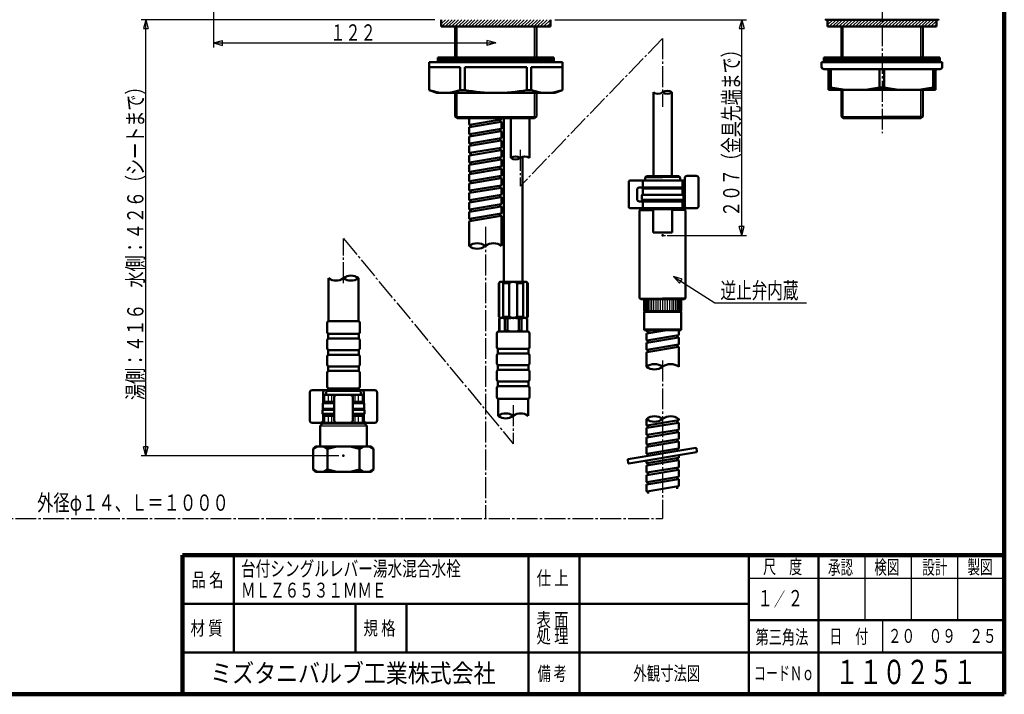
# Model space of a CAD drawing. Extents: x -373 to 395, y -278 to 275.
# Drawn here: x -29 to 395, y -278 to 13 of the extents above; entities that cross this region are included whole.
import ezdxf
from ezdxf.enums import TextEntityAlignment as Align

# ---------------------------------------------------------------- set-up
doc = ezdxf.new("R2010")
doc.units = 0
doc.header["$MEASUREMENT"] = 0
doc.linetypes.add('CENTER', pattern=[12, 9, -1, 1, -1])
doc.linetypes.add('DASHED', pattern=[2, 1.2, -0.8])
for name, color, linetype in [('1', 2, 'CONTINUOUS'), ('2', 3, 'CONTINUOUS'), ('3', 4, 'CONTINUOUS')]:
    doc.layers.add(name, color=color, linetype=linetype)
doc.styles.get("Standard").update_dxf_attribs({"font": 'txt', "bigfont": 'BIGFONT'})
doc.dimstyles.get("Standard").update_dxf_attribs({"dimscale": 2, "dimtxt": 3.5, "dimasz": 2, "dimexe": 2, "dimexo": 1, "dimgap": 0.5, "dimtad": 1, "dimdec": 3, "dimzin": 0, "dimdsep": 46, "dimtxsty": 'STANDARD', "dimcen": 0.09, "dimadec": 0, "dimazin": 0, "dimtfac": 1, "dimtdec": 4, "dimtofl": 0, "dimtmove": 0, "dimatfit": 3, "dimfxl": 1, "dimtolj": 1, "dimtzin": 0, "dimarcsym": 0})
pattern_1 = [(45, (0, 0), (-0.282843, 0.282843), [])]
pattern_2 = [(45, (0, 0), (-0.707107, 0.707107), [])]

# ---------------------------------------------------------------- blocks, each defined once
blk = doc.blocks.new('*D0')
at = {"layer": '3', "lineweight": 25}
for p, q in [((54.307551, 87.670552), (54.307551, 0.762348)), ((54.307551, 2.762348), (58.171254, 3.797624)), ((54.307551, 2.762348), (58.171254, 1.727072)), ((54.307551, 2.762348), (175.898505, 2.762348)), ((58.171254, 1.727072), (58.171254, 3.797624)), ((175.898505, 2.762348), (172.034802, 3.797624)), ((172.034802, 3.797624), (172.034802, 1.727072)), ((175.898505, 2.762348), (172.034802, 1.727072))]:
    blk.add_line(p, q, dxfattribs=at)
blk = doc.blocks.new('*D6')
at = {"layer": '3', "lineweight": 25}
for p, q in [((201.398505, 12.781398), (283.843811, 12.781398)), ((281.843811, 12.781398), (280.808535, 8.917695)), ((281.843811, -80.213578), (281.843811, 12.781398)), ((281.843811, 12.781398), (282.879087, 8.917695)), ((280.808535, 8.917695), (282.879087, 8.917695)), ((281.843811, -80.213578), (280.808535, -76.349875)), ((282.879087, -76.349875), (280.808535, -76.349875)), ((281.843811, -80.213578), (282.879087, -76.349875)), ((249.776259, -80.213578), (283.843811, -80.213578))]:
    blk.add_line(p, q, dxfattribs=at)
blk = doc.blocks.new('*D7')
at = {"layer": '3', "lineweight": 25}
for p, q in [((149.598505, 12.781398), (23.093758, 12.781398)), ((25.093758, 12.781398), (24.058481, 8.917695)), ((25.093758, -175.126515), (25.093758, 12.781398)), ((25.093758, 12.781398), (26.129034, 8.917695)), ((24.058481, 8.917695), (26.129034, 8.917695)), ((25.093758, -175.126515), (24.058481, -171.262812)), ((26.129034, -171.262812), (24.058481, -171.262812)), ((25.093758, -175.126515), (26.129034, -171.262812)), ((108.265361, -175.126515), (23.093758, -175.126515))]:
    blk.add_line(p, q, dxfattribs=at)

msp = doc.modelspace()

# ---------------------------------------------------------------- hatches: boundary and pattern name
at = {"layer": '2', "lineweight": 25}
h = msp.add_hatch(dxfattribs=at)
h.set_pattern_fill('_U', color=256, angle=45, style=0, pattern_type=0)
h.set_pattern_definition(pattern_2)
h.paths.add_polyline_path([(199.398505, 12.781398), (199.398505, 9.781398), (152.398505, 9.781398), (152.398505, 12.781398), (199.448656, 12.781398), (193.648505, 12.781398)])
h = msp.add_hatch(dxfattribs=at)
h.set_pattern_fill('_U', color=256, angle=45, style=0, pattern_type=0)
h.set_pattern_definition(pattern_2)
h.paths.add_polyline_path([(365.822926, 9.78106), (318.822926, 9.78106), (318.822926, 12.78106), (365.822926, 12.78106)])
h = msp.add_hatch(dxfattribs=at)
h.set_pattern_fill('_U', color=256, angle=45, style=0, pattern_type=0)
h.set_pattern_definition(pattern_1)
h.paths.add_polyline_path([(200.898505, -3.518602), (150.898505, -3.518602), (150.898505, -5.018602), (200.898505, -5.018602)])
h = msp.add_hatch(dxfattribs=at)
h.set_pattern_fill('_U', color=256, angle=45, style=0, pattern_type=0)
h.set_pattern_definition(pattern_1)
h.paths.add_polyline_path([(367.270926, -3.51894), (317.270926, -3.51894), (317.270926, -5.01894), (367.270926, -5.01894)])

# ---------------------------------------------------------------- linework, layer by layer
at = {"layer": '1', "lineweight": 100}
for p, q in [((394.982385, -277.971881), (394.982385, 275.028767)), ((40.982385, -217.971881), (394.982385, -217.971881)), ((40.982385, -217.971881), (40.982385, -277.971881)), ((-373.02157, -277.971881), (394.982385, -277.971881))]:
    msp.add_line(p, q, dxfattribs=at)
at = {"layer": '1', "lineweight": 50}
for p, q in [((62.982385, -217.971881), (62.982385, -259.971881)), ((189.982385, -217.971881), (189.982385, -277.971881)), ((211.982385, -217.971881), (211.982385, -277.971881)), ((284.982385, -277.971881), (284.982385, -217.971881)), ((314.982385, -277.971881), (314.982385, -217.971881)), ((40.982385, -238.971881), (284.982385, -238.971881)), ((115.482385, -238.971881), (115.482385, -259.971881)), ((137.482385, -238.971881), (137.482385, -259.971881)), ((284.982385, -245.971881), (394.982385, -245.971881)), ((40.982385, -259.971881), (394.982385, -259.971881))]:
    msp.add_line(p, q, dxfattribs=at)
at = {"layer": '1', "lineweight": 25}
for p, q in [((334.982385, -245.971881), (334.982385, -217.971881)), ((354.982385, -245.971881), (354.982385, -217.971881)), ((374.982385, -245.971881), (374.982385, -217.971881)), ((284.982385, -227.971881), (394.982385, -227.971881)), ((342.482385, -245.971881), (342.482385, -259.971881))]:
    msp.add_line(p, q, dxfattribs=at)
at = {"layer": '2', "linetype": 'CENTER', "lineweight": 25}
for p, q in [((342.322926, 166.396065), (342.322926, -36.168686)), ((247.776259, 4.705917), (186.398505, -58.984388)), ((247.776259, 4.705917), (247.776259, -24.814289)), ((186.398505, -43.299438), (186.398505, -58.984388)), ((171.398505, -76.438927), (171.398505, -202.231171)), ((110.264768, -100.782543), (110.264768, -81.494942)), ((110.264768, -81.494942), (183.398505, -169.953072)), ((247.776259, -134.136551), (247.776259, -202.231171)), ((183.398505, -153.349926), (183.398505, -169.953072)), ((-139.086101, -202.231171), (247.776259, -202.231171))]:
    msp.add_line(p, q, dxfattribs=at)
at = {"layer": '2', "lineweight": 50}
for p, q in [((152.398505, 12.781398), (152.398505, 9.781398)), ((199.398505, 12.781398), (199.398505, 9.781398)), ((317.822926, 12.98106), (318.022926, 12.78106)), ((318.022926, 12.78106), (342.322926, 12.78106)), ((318.822926, 12.78106), (318.822926, 9.78106)), ((318.822926, 12.78106), (365.822926, 12.78106)), ((320.322926, 12.78106), (324.822926, 12.78106)), ((366.622926, 12.78106), (342.322926, 12.78106)), ((364.322926, 12.78106), (359.822926, 12.78106)), ((365.822926, 12.78106), (365.822926, 9.78106)), ((366.822926, 12.98106), (366.622926, 12.78106)), ((152.398505, 9.781398), (199.398505, 9.781398)), ((158.398505, -3.518602), (158.398505, 9.781398)), ((193.398505, -3.518602), (193.398505, 9.781398)), ((365.822926, 9.78106), (318.822926, 9.78106)), ((324.822926, -3.51894), (324.822926, 9.78106)), ((359.822926, -3.51894), (359.822926, 9.78106)), ((150.898505, -5.518602), (150.898505, -3.518602)), ((200.898505, -3.518602), (150.898505, -3.518602)), ((200.898505, -5.518602), (200.898505, -3.518602)), ((317.270926, -3.51894), (317.270926, -5.51894)), ((367.270926, -3.51894), (317.270926, -3.51894)), ((367.270926, -3.51894), (367.270926, -5.51894)), ((204.590176, -5.518602), (147.207136, -5.518602)), ((147.207136, -17.555897), (147.207136, -5.518602)), ((160.607835, -7.725642), (147.207136, -7.725642)), ((149.898505, -5.518602), (201.898505, -5.518602)), ((150.898505, -5.018602), (200.898505, -5.018602)), ((160.607835, -17.555897), (160.607835, -7.725642)), ((162.519187, -17.555897), (162.519187, -7.725642)), ((189.278125, -7.725642), (162.519187, -7.725642)), ((189.278125, -17.555897), (189.278125, -7.725642)), ((191.189478, -17.555897), (191.189478, -7.725642)), ((204.590176, -7.725642), (191.189478, -7.725642)), ((193.398505, -5.518602), (201.898505, -5.518602)), ((204.590176, -17.555897), (204.590176, -5.518602)), ((368.270258, -5.51894), (316.270258, -5.51894)), ((316.270258, -7.51894), (316.270258, -5.51894)), ((317.270926, -5.01894), (367.270926, -5.01894)), ((368.270258, -7.51894), (368.270258, -5.51894)), ((367.270258, -8.51894), (317.270258, -8.51894)), ((319.270258, -17.51894), (319.270258, -9.51894)), ((320.270258, -16.42694), (320.270258, -8.51894)), ((341.270258, -16.42694), (341.270258, -8.51894)), ((343.270258, -16.42694), (343.270258, -8.51894)), ((364.270258, -16.42694), (364.270258, -8.51894)), ((365.270258, -17.51894), (365.270258, -9.51894)), ((320.270258, -16.42694), (319.270258, -16.42694)), ((343.270258, -16.42694), (341.270258, -16.42694)), ((365.270258, -16.42694), (364.270258, -16.42694)), ((150.517696, -18.760842), (147.207136, -17.555897)), ((201.279616, -18.760842), (150.517696, -18.760842)), ((158.398505, -28.924602), (158.398505, -18.760842)), ((162.519187, -17.555897), (160.607835, -17.555897)), ((191.189478, -17.555897), (189.278125, -17.555897)), ((193.398505, -28.924602), (193.398505, -18.760842)), ((201.279616, -18.760842), (204.590176, -17.555897)), ((243.776259, -18.475422), (243.776259, -54.713578)), ((251.776259, -18.450596), (251.776259, -54.713578)), ((365.270258, -17.51894), (319.270258, -17.51894)), ((324.822926, -28.92494), (324.822926, -17.51894)), ((359.822926, -28.92494), (359.822926, -17.51894)), ((158.398505, -28.924602), (159.192505, -29.718602)), ((193.398505, -28.924602), (192.604505, -29.718602)), ((324.822926, -28.92494), (325.616926, -29.71894)), ((359.822926, -28.92494), (359.028926, -29.71894)), ((159.192255, -29.718602), (175.898505, -29.718602)), ((164.398505, -32.353037), (164.398505, -29.718602)), ((164.398505, -36.353037), (164.398505, -33.716884)), ((164.565493, -33.519646), (178.16549, -31.243389)), ((164.631515, -32.494295), (178.231515, -30.218435)), ((165.198505, -33.413318), (165.198505, -32.399413)), ((175.898505, -29.718602), (186.398505, -29.718602)), ((177.598505, -31.338286), (177.598505, -30.324365)), ((178.398505, -30.021178), (178.398505, -29.718602)), ((178.398505, -34.077178), (178.398505, -31.440645)), ((179.398505, -29.718602), (179.398505, -100.218602)), ((182.398505, -29.718602), (182.398505, -46.812881)), ((186.398505, -29.718602), (192.604755, -29.718602)), ((190.398505, -29.718602), (190.398505, -46.759026)), ((325.616676, -29.71894), (342.322926, -29.71894)), ((359.029176, -29.71894), (342.322926, -29.71894)), ((164.398505, -40.409037), (164.398505, -37.772884)), ((178.16549, -35.299389), (164.565493, -37.575646)), ((164.631515, -36.550295), (178.231515, -34.274435)), ((165.198505, -37.469318), (165.198505, -36.455413)), ((177.598505, -35.394286), (177.598505, -34.380365)), ((178.398505, -38.133178), (178.398505, -35.496645)), ((164.398505, -44.465037), (164.398505, -41.828884)), ((178.16549, -39.355389), (164.565493, -41.631646)), ((164.631515, -40.606295), (178.231515, -38.330435)), ((164.631515, -44.662295), (178.231515, -42.386435)), ((165.198505, -41.525318), (165.198505, -40.511413)), ((177.598505, -39.450286), (177.598505, -38.436365)), ((178.398505, -42.189178), (178.398505, -39.552645)), ((164.398505, -48.521037), (164.398505, -45.884884)), ((178.16549, -43.411389), (164.565493, -45.687646)), ((164.631515, -48.718295), (178.231515, -46.442435)), ((165.198505, -45.581318), (165.198505, -44.567413)), ((177.598505, -43.506286), (177.598505, -42.492365)), ((177.598505, -47.562286), (177.598505, -46.548365)), ((178.398505, -46.245178), (178.398505, -43.608645)), ((187.398505, -46.229893), (187.398505, -100.218602)), ((164.398505, -52.577037), (164.398505, -49.940884)), ((178.16549, -47.467389), (164.565493, -49.743646)), ((164.631515, -52.774295), (178.231515, -50.498435)), ((165.198505, -49.637318), (165.198505, -48.623413)), ((177.598505, -51.618286), (177.598505, -50.604365)), ((178.398505, -50.301178), (178.398505, -47.664645)), ((164.398505, -56.633037), (164.398505, -53.996884)), ((178.16549, -51.523389), (164.565493, -53.799646)), ((164.631515, -56.830295), (178.231515, -54.554435)), ((165.198505, -53.693318), (165.198505, -52.679413)), ((177.598505, -55.674286), (177.598505, -54.660365)), ((178.398505, -54.357178), (178.398505, -51.720645)), ((240.776259, -54.713578), (240.276259, -55.213578)), ((254.776259, -54.713578), (240.776259, -54.713578)), ((255.276259, -55.213578), (254.776259, -54.713578)), ((262.277145, -54.513578), (258.277145, -54.513578)), ((164.398505, -60.689037), (164.398505, -58.052884)), ((178.16549, -55.579389), (164.565493, -57.855646)), ((164.631515, -60.886295), (178.231515, -58.610435)), ((165.198505, -57.749318), (165.198505, -56.735413)), ((177.598505, -59.730286), (177.598505, -58.716365)), ((178.398505, -58.413178), (178.398505, -55.776645)), ((233.277145, -68.013578), (233.277145, -57.013578)), ((257.277145, -56.513578), (233.777145, -56.513578)), ((239.276025, -59.513578), (239.276025, -56.513578)), ((240.276259, -56.513578), (240.276259, -55.213578)), ((255.276259, -56.513578), (255.276259, -55.213578)), ((256.276025, -59.513578), (256.276025, -56.513578)), ((257.277145, -67.513578), (257.277145, -55.513578)), ((263.277145, -67.513578), (263.277145, -55.513578)), ((164.398505, -64.745037), (164.398505, -62.108884)), ((178.16549, -59.635389), (164.565493, -61.911646)), ((164.631515, -64.942295), (178.231515, -62.666435)), ((165.198505, -61.805318), (165.198505, -60.791413)), ((177.598505, -63.786286), (177.598505, -62.772365)), ((178.398505, -62.469178), (178.398505, -59.832645)), ((236.777145, -60.513578), (236.777145, -64.513578)), ((257.277145, -59.513578), (237.777145, -59.513578)), ((238.97569, -62.713578), (238.77569, -62.913578)), ((238.77569, -62.913578), (238.77569, -64.713578)), ((247.776259, -62.713578), (238.97569, -62.713578)), ((239.176259, -60.113578), (239.376259, -59.913578)), ((239.176259, -62.513578), (239.176259, -60.113578)), ((239.176259, -62.513578), (239.376259, -62.713578)), ((240.276259, -59.913578), (239.376259, -59.913578)), ((239.376259, -62.713578), (242.776259, -62.713578)), ((247.776259, -59.913578), (239.376727, -59.913578)), ((247.776259, -62.713578), (239.376727, -62.713578)), ((240.276259, -59.913578), (240.276259, -59.513578)), ((247.776259, -59.913578), (256.175792, -59.913578)), ((247.776259, -62.713578), (256.576829, -62.713578)), ((247.776259, -62.713578), (256.175792, -62.713578)), ((255.276259, -59.913578), (255.276259, -59.513578)), ((256.175792, -59.913578), (256.375792, -60.113578)), ((256.375792, -62.513578), (256.175792, -62.713578)), ((256.375792, -62.513578), (256.375792, -60.113578)), ((256.576829, -62.713578), (256.776829, -62.913578)), ((256.776829, -62.913578), (256.776829, -64.713578)), ((164.398505, -68.801037), (164.398505, -66.164884)), ((178.16549, -63.691389), (164.565493, -65.967646)), ((178.16549, -67.747389), (164.565493, -70.023646)), ((164.631515, -68.998295), (178.231515, -66.722435)), ((165.198505, -65.861318), (165.198505, -64.847413)), ((177.598505, -67.842286), (177.598505, -66.828365)), ((178.398505, -66.525178), (178.398505, -63.888645)), ((257.277145, -65.513578), (237.777145, -65.513578)), ((238.77569, -64.713578), (238.97569, -64.913578)), ((247.776259, -64.913578), (238.97569, -64.913578)), ((239.276025, -68.513578), (239.276025, -65.513578)), ((240.27569, -65.513578), (240.27569, -64.913578)), ((247.776259, -64.913578), (256.576829, -64.913578)), ((255.276829, -65.513578), (255.276829, -64.913578)), ((256.276025, -68.513578), (256.276025, -65.513578)), ((256.776829, -64.713578), (256.576829, -64.913578)), ((164.398505, -72.857037), (164.398505, -70.220884)), ((178.16549, -71.803389), (164.565493, -74.079646)), ((164.631515, -73.054295), (178.231515, -70.778435)), ((165.198505, -69.917318), (165.198505, -68.903413)), ((177.598505, -71.898286), (177.598505, -70.884365)), ((178.398505, -70.581178), (178.398505, -67.944645)), ((178.398505, -75.474998), (178.398505, -72.000645)), ((262.277145, -68.513578), (233.777145, -68.513578)), ((238.376259, -68.913578), (237.876259, -69.413578)), ((237.876259, -69.413578), (237.876259, -107.213578)), ((247.776259, -68.913578), (238.376259, -68.913578)), ((240.27569, -68.913578), (240.27569, -68.513578)), ((243.651941, -68.913578), (243.651941, -78.913578)), ((247.776259, -68.913578), (257.176259, -68.913578)), ((251.900578, -68.913578), (251.900578, -78.913578)), ((255.276829, -68.913578), (255.276829, -68.513578)), ((257.176259, -68.913578), (257.676259, -69.413578)), ((257.676259, -69.413578), (257.676259, -107.213578)), ((164.398505, -76.913037), (164.398505, -74.276884)), ((165.198505, -73.973318), (165.198505, -72.959413)), ((178.398505, -84.743309), (178.398505, -75.474998)), ((164.398505, -76.913037), (164.398505, -84.634125)), ((247.776259, -78.913578), (243.651941, -78.913578)), ((247.776259, -78.913578), (251.900578, -78.913578)), ((103.814768, -117.125417), (103.814768, -98.614601)), ((116.714768, -117.125417), (116.714768, -98.614601)), ((177.648505, -100.218602), (177.148505, -100.718602)), ((177.148505, -100.718602), (177.148505, -115.218602)), ((177.148505, -100.718602), (177.327353, -100.718602)), ((177.327353, -100.718602), (177.327353, -115.218602)), ((177.648505, -100.218602), (183.398505, -100.218602)), ((179.077353, -100.718602), (181.648505, -100.718602)), ((179.077353, -100.718602), (179.077353, -115.218602)), ((181.648505, -100.718602), (181.648505, -115.218602)), ((189.148505, -100.218602), (183.398505, -100.218602)), ((185.148505, -100.718602), (185.148505, -115.218602)), ((187.719658, -100.718602), (185.148505, -100.718602)), ((187.719658, -100.718602), (187.719658, -115.218602)), ((189.148505, -100.218602), (189.648505, -100.718602)), ((189.469658, -100.718602), (189.469658, -115.218602)), ((189.648505, -100.718602), (189.469658, -100.718602)), ((189.648505, -100.718602), (189.648505, -115.218602)), ((238.376259, -107.713578), (237.876259, -107.213578)), ((238.376259, -107.713578), (247.776259, -107.713578)), ((239.776259, -112.663818), (239.776259, -107.713578)), ((257.176259, -107.713578), (247.776259, -107.713578)), ((255.776259, -107.713578), (255.776259, -112.663818)), ((257.176259, -107.713578), (257.676259, -107.213578)), ((239.776259, -112.663818), (240.076259, -112.963818)), ((239.776259, -113.163818), (239.976259, -112.963818)), ((239.776259, -120.763818), (239.776259, -113.163818)), ((255.776259, -113.163818), (239.776259, -113.163818)), ((255.576259, -112.963818), (239.976259, -112.963818)), ((255.476259, -112.963818), (247.776259, -112.963818)), ((255.476259, -112.963818), (255.776259, -112.663818)), ((255.776259, -113.163818), (255.576259, -112.963818)), ((255.776259, -120.763818), (255.776259, -113.163818)), ((103.264768, -117.925417), (103.264768, -121.825417)), ((103.664768, -117.125417), (110.264768, -117.125417)), ((116.864768, -117.125417), (110.264768, -117.125417)), ((117.264768, -117.925417), (117.264768, -121.825417)), ((177.648505, -115.718602), (177.148505, -115.218602)), ((177.148505, -115.218602), (177.327353, -115.218602)), ((177.898505, -115.718602), (177.398505, -116.007277)), ((177.398505, -121.329927), (177.398505, -116.007277)), ((177.436408, -116.007277), (177.436408, -121.329927)), ((177.648505, -115.718602), (183.398505, -115.718602)), ((177.648505, -115.718602), (183.898505, -115.718602)), ((177.648505, -115.718602), (183.898505, -115.718602)), ((179.077353, -115.218602), (181.648505, -115.218602)), ((179.834323, -116.007277), (181.000589, -116.007277)), ((179.834323, -116.007277), (179.834323, -121.329927)), ((181.000589, -116.007277), (181.000589, -121.329927)), ((189.148505, -115.718602), (182.898505, -115.718602)), ((189.148505, -115.718602), (183.398505, -115.718602)), ((187.719658, -115.218602), (185.148505, -115.218602)), ((185.796421, -116.007277), (185.796421, -121.329927)), ((186.962687, -116.007277), (185.796421, -116.007277)), ((186.962687, -116.007277), (186.962687, -121.329927)), ((189.148505, -115.718602), (189.648505, -115.218602)), ((189.360603, -116.007277), (189.360603, -121.329927)), ((189.398505, -121.329927), (189.398505, -116.007277)), ((189.648505, -115.218602), (189.469658, -115.218602)), ((103.664768, -122.625417), (110.264768, -122.625417)), ((103.664768, -122.625417), (103.664768, -124.625417)), ((116.864768, -122.625417), (110.264768, -122.625417)), ((116.864768, -122.625417), (116.864768, -124.625417)), ((176.398505, -128.318602), (176.398505, -122.418602)), ((176.798505, -121.618602), (189.998505, -121.618602)), ((177.398505, -121.329927), (177.898505, -121.618602)), ((177.436408, -121.329927), (177.398505, -121.329927)), ((177.898505, -121.618602), (188.898505, -121.618602)), ((179.834323, -121.329927), (181.000589, -121.329927)), ((186.962687, -121.329927), (185.796421, -121.329927)), ((188.898505, -121.618602), (189.398505, -121.329927)), ((189.398505, -121.329927), (189.360603, -121.329927)), ((190.398505, -128.318602), (190.398505, -122.418602)), ((239.776259, -120.763818), (239.976259, -120.963818)), ((255.776259, -120.763818), (239.776259, -120.763818)), ((255.576259, -120.963818), (239.976259, -120.963818)), ((240.776259, -120.963818), (240.776259, -121.196976)), ((240.776259, -125.252976), (240.776259, -122.616823)), ((240.943247, -122.419584), (249.641045, -120.963818)), ((241.009269, -121.394233), (243.581329, -120.963818)), ((241.576259, -122.313256), (241.576259, -121.299351)), ((254.776259, -122.977116), (254.776259, -120.963818)), ((255.576259, -120.963818), (255.776259, -120.763818)), ((103.264768, -125.425417), (103.264768, -128.825417)), ((103.664768, -124.625417), (110.264768, -124.625417)), ((116.864768, -124.625417), (110.264768, -124.625417)), ((117.264768, -125.425417), (117.264768, -128.825417)), ((240.776259, -129.308976), (240.776259, -126.672823)), ((240.943247, -126.475584), (254.54325, -124.199326)), ((241.009269, -125.450233), (254.609269, -123.174374)), ((241.009269, -129.506233), (254.609269, -127.230374)), ((241.576259, -126.369256), (241.576259, -125.355351)), ((253.976259, -124.294225), (253.976259, -123.280303)), ((254.776259, -127.033116), (254.776259, -124.396963)), ((103.664768, -129.625417), (110.264768, -129.625417)), ((103.664768, -129.625417), (103.664768, -131.625417)), ((116.864768, -129.625417), (110.264768, -129.625417)), ((116.864768, -129.625417), (116.864768, -131.625417)), ((176.798505, -129.118602), (183.398505, -129.118602)), ((176.798505, -131.118602), (176.798505, -129.118602)), ((176.798505, -131.118602), (183.398505, -131.118602)), ((189.998505, -129.118602), (183.398505, -129.118602)), ((189.998505, -131.118602), (183.398505, -131.118602)), ((189.998505, -131.118602), (189.998505, -129.118602)), ((240.776259, -130.728823), (240.776259, -132.438293)), ((240.943247, -130.531584), (254.54325, -128.255326)), ((241.576259, -130.425256), (241.576259, -129.411351)), ((253.976259, -128.350225), (253.976259, -127.336303)), ((254.776259, -130.361069), (254.776259, -128.452963)), ((254.776259, -130.549896), (254.776259, -136.84343)), ((103.264768, -132.425417), (103.264768, -135.825417)), ((103.664768, -131.625417), (110.264768, -131.625417)), ((116.864768, -131.625417), (110.264768, -131.625417)), ((117.264768, -132.425417), (117.264768, -135.825417)), ((176.398505, -135.318602), (176.398505, -131.918602)), ((190.398505, -135.318602), (190.398505, -131.918602)), ((240.776259, -132.564194), (240.776259, -136.844528)), ((103.264768, -139.425417), (103.264768, -145.325417)), ((103.664768, -136.625417), (110.264768, -136.625417)), ((103.664768, -136.625417), (103.664768, -138.625417)), ((103.664768, -138.625417), (110.264768, -138.625417)), ((116.864768, -136.625417), (110.264768, -136.625417)), ((116.864768, -138.625417), (110.264768, -138.625417)), ((116.864768, -136.625417), (116.864768, -138.625417)), ((117.264768, -139.425417), (117.264768, -145.325417)), ((176.398505, -142.318602), (176.398505, -138.918602)), ((176.798505, -136.118602), (183.398505, -136.118602)), ((176.798505, -138.118602), (176.798505, -136.118602)), ((176.798505, -138.118602), (183.398505, -138.118602)), ((189.998505, -136.118602), (183.398505, -136.118602)), ((189.998505, -138.118602), (183.398505, -138.118602)), ((189.998505, -138.118602), (189.998505, -136.118602)), ((190.398505, -142.318602), (190.398505, -138.918602)), ((176.798505, -143.118602), (183.398505, -143.118602)), ((176.798505, -145.118602), (176.798505, -143.118602)), ((189.998505, -143.118602), (183.398505, -143.118602)), ((189.998505, -145.118602), (189.998505, -143.118602)), ((95.765361, -147.926515), (95.765361, -159.926515)), ((96.765361, -146.926515), (104.265361, -146.926515)), ((101.465361, -152.426515), (101.465361, -147.926515)), ((102.765361, -147.626515), (103.265361, -147.126515)), ((102.765361, -147.626515), (102.765361, -148.925893)), ((117.264768, -147.127198), (103.264768, -147.127198)), ((103.265361, -147.126515), (117.265361, -147.126515)), ((110.265021, -146.125417), (103.664768, -146.125417)), ((104.014768, -147.125417), (104.014768, -146.125417)), ((110.265021, -146.125417), (116.864768, -146.125417)), ((116.265361, -146.926515), (123.765361, -146.926515)), ((116.514768, -147.125417), (116.514768, -146.125417)), ((117.765361, -147.626515), (117.265361, -147.126515)), ((117.765361, -147.626515), (117.765361, -148.925893)), ((119.065361, -152.426515), (119.065361, -147.926515)), ((124.765361, -147.926515), (124.765361, -159.926515)), ((176.398505, -149.818602), (176.398505, -145.918602)), ((176.798505, -145.118602), (183.398505, -145.118602)), ((189.998505, -145.118602), (183.398505, -145.118602)), ((190.398505, -149.818602), (190.398505, -145.918602)), ((101.565361, -152.326515), (101.365361, -152.526515)), ((101.565361, -152.32715), (101.365361, -152.52715)), ((101.365361, -152.526515), (101.365361, -154.926515)), ((106.265361, -152.526515), (101.365361, -152.526515)), ((101.365361, -152.52715), (101.365361, -154.92715)), ((106.265361, -152.326515), (101.565361, -152.326515)), ((118.565361, -148.926515), (101.965361, -148.926515)), ((101.965361, -148.926515), (101.965361, -151.926515)), ((106.265361, -151.926515), (101.965361, -151.926515)), ((102.765361, -152.32715), (102.765361, -151.925893)), ((102.765361, -152.326515), (102.765361, -151.926515)), ((106.265361, -149.926515), (106.265361, -159.926515)), ((114.265361, -149.926515), (114.265361, -159.926515)), ((118.565361, -151.926515), (114.265361, -151.926515)), ((118.965361, -152.326515), (114.265361, -152.326515)), ((119.165361, -152.526515), (114.265361, -152.526515)), ((117.765361, -152.326515), (117.765361, -151.926515)), ((118.565361, -148.926515), (118.565361, -151.926515)), ((118.965361, -152.326515), (119.165361, -152.526515)), ((119.165361, -152.526515), (119.165361, -154.926515)), ((176.798505, -150.618602), (183.398505, -150.618602)), ((176.948505, -157.966609), (176.948505, -150.618602)), ((189.998505, -150.618602), (183.398505, -150.618602)), ((189.848505, -157.966609), (189.848505, -150.618602)), ((101.465361, -155.126515), (101.265361, -155.326515)), ((101.265361, -155.326515), (101.265361, -157.126515)), ((106.265361, -155.326515), (101.265361, -155.326515)), ((106.265361, -154.926515), (101.365361, -154.926515)), ((101.565361, -155.12715), (101.365361, -154.92715)), ((106.265361, -155.126515), (101.465361, -155.126515)), ((119.165361, -154.926515), (114.265361, -154.926515)), ((119.065361, -155.126515), (114.265361, -155.126515)), ((119.265361, -155.326515), (114.265361, -155.326515)), ((118.965361, -155.126515), (119.165361, -154.926515)), ((119.065361, -155.126515), (119.265361, -155.326515)), ((119.265361, -155.326515), (119.265361, -157.126515)), ((96.765361, -160.926515), (102.765361, -160.926515)), ((101.265361, -157.126515), (101.465361, -157.326515)), ((106.265361, -157.126515), (101.265361, -157.126515)), ((119.265361, -160.926515), (101.265361, -160.926515)), ((101.465361, -159.926515), (101.465361, -157.326515)), ((106.265361, -157.326515), (101.465361, -157.326515)), ((106.265361, -157.926515), (101.965361, -157.926515)), ((101.965361, -157.926515), (101.965361, -160.926515)), ((102.765361, -157.926515), (102.765361, -157.326515)), ((102.765361, -161.326515), (102.765361, -160.926515)), ((119.265361, -157.126515), (114.265361, -157.126515)), ((119.065361, -157.326515), (114.265361, -157.326515)), ((118.565361, -157.926515), (114.265361, -157.926515)), ((117.765361, -157.926515), (117.765361, -157.326515)), ((117.765361, -161.326515), (117.765361, -160.926515)), ((118.565361, -157.926515), (118.565361, -160.926515)), ((118.565361, -160.926515), (123.765361, -160.926515)), ((119.265361, -157.126515), (119.065361, -157.326515)), ((119.065361, -159.926515), (119.065361, -157.326515)), ((240.776401, -161.952972), (240.776401, -159.316818)), ((254.543386, -160.899323), (240.943389, -163.17558)), ((241.009411, -162.150229), (254.609411, -159.874369)), ((253.976401, -160.99422), (253.976401, -159.980299)), ((254.776401, -159.677112), (254.776401, -159.31461)), ((254.776401, -163.733112), (254.776401, -161.096579)), ((101.265361, -161.326515), (100.265361, -162.326515)), ((100.265361, -162.326515), (100.265361, -171.126515)), ((119.265361, -161.326515), (101.265361, -161.326515)), ((119.265361, -161.326515), (120.265361, -162.326515)), ((120.265361, -162.326515), (120.265361, -171.126515)), ((240.776401, -166.008972), (240.776401, -163.372818)), ((254.543386, -164.955323), (240.943389, -167.23158)), ((241.009411, -166.206229), (254.609411, -163.930369)), ((241.576401, -163.069252), (241.576401, -162.055347)), ((253.976401, -165.05022), (253.976401, -164.036299)), ((254.776401, -167.789112), (254.776401, -165.152579)), ((240.776401, -170.064972), (240.776401, -167.428818)), ((254.543386, -169.011323), (240.943389, -171.28758)), ((241.009411, -170.262229), (254.609411, -167.986369)), ((241.576401, -167.125252), (241.576401, -166.111347)), ((253.976401, -169.10622), (253.976401, -168.092299)), ((254.776401, -171.845112), (254.776401, -169.208579)), ((98.265361, -171.126515), (97.265361, -172.126515)), ((97.265361, -172.126515), (97.265361, -181.126515)), ((97.265361, -172.126515), (97.265361, -180.126515)), ((122.265361, -171.126515), (98.265361, -171.126515)), ((103.33697, -181.126515), (103.33697, -172.126515)), ((103.33697, -180.126515), (103.33697, -172.126515)), ((117.193751, -181.126515), (117.193751, -172.126515)), ((117.193751, -180.126515), (117.193751, -172.126515)), ((122.265361, -171.126515), (123.265361, -172.126515)), ((123.265361, -172.126515), (123.265361, -181.126515)), ((123.265361, -172.126515), (123.265361, -180.126515)), ((232.882147, -176.66734), (262.076201, -171.781931)), ((233.179233, -178.442654), (262.373286, -173.557245)), ((240.776401, -174.120972), (240.776401, -171.484818)), ((241.009411, -174.318229), (254.609411, -172.042369)), ((241.576401, -171.181252), (241.576401, -170.167347)), ((253.976401, -173.16222), (253.976401, -172.148299)), ((262.306467, -171.946179), (262.537534, -173.326979)), ((232.717899, -176.897607), (232.948966, -178.278407)), ((240.776401, -178.176972), (240.776401, -177.171324)), ((254.543386, -177.123323), (240.943389, -179.39958)), ((241.009411, -178.374229), (254.609411, -176.098369)), ((241.576401, -175.237252), (241.576401, -174.223347)), ((253.976401, -177.21822), (253.976401, -176.204299)), ((254.776401, -175.901112), (254.776401, -174.828528)), ((254.776401, -179.957112), (254.776401, -177.320579)), ((98.265361, -182.126515), (97.265361, -181.126515)), ((122.265361, -182.126515), (98.265361, -182.126515)), ((122.265361, -182.126515), (123.265361, -181.126515)), ((240.776401, -182.232972), (240.776401, -179.596818)), ((254.543386, -181.179323), (240.943389, -183.45558)), ((241.009411, -182.430229), (254.609411, -180.154369)), ((241.576401, -179.293252), (241.576401, -178.279347)), ((241.576401, -183.349252), (241.576401, -182.335347)), ((253.976401, -181.27422), (253.976401, -180.260299)), ((254.776401, -184.013112), (254.776401, -181.376579)), ((240.776401, -186.288972), (240.776401, -183.652818)), ((254.543386, -185.235323), (240.943389, -187.51158)), ((241.009411, -186.486229), (254.609411, -184.210369)), ((241.576401, -187.405252), (241.576401, -186.391347)), ((253.976401, -185.33022), (253.976401, -184.316299)), ((254.776401, -188.069112), (254.776401, -185.432579)), ((240.776401, -190.344972), (240.776401, -187.708818)), ((241.009411, -190.542229), (254.609411, -188.266369)), ((241.576401, -191.461252), (241.576401, -190.447347)), ((253.976401, -189.38622), (253.976401, -188.372299))]:
    msp.add_line(p, q, dxfattribs=at)
at = {"layer": '2', "lineweight": 25}
for p, q in [((159.192255, -3.518602), (159.192255, 9.781398)), ((192.604755, -3.518602), (192.604755, 9.781398)), ((325.616676, -3.51894), (325.616676, 9.78106)), ((359.029176, -3.51894), (359.029176, 9.78106)), ((159.192255, -29.718352), (159.192255, -18.760842)), ((192.604755, -29.718352), (192.604755, -18.760842)), ((325.616676, -29.71869), (325.616676, -17.51894)), ((359.029176, -29.71869), (359.029176, -17.51894)), ((158.398505, -28.924602), (193.398505, -28.924602)), ((324.822926, -28.92494), (342.322926, -28.92494)), ((359.822926, -28.92494), (342.322926, -28.92494)), ((240.276259, -55.213578), (247.776259, -55.213578)), ((255.276259, -55.213578), (247.776259, -55.213578)), ((238.77569, -62.913578), (247.776259, -62.913578)), ((239.176727, -60.113578), (247.776259, -60.113578)), ((239.176727, -62.513578), (247.776259, -62.513578)), ((256.375792, -60.113578), (247.776259, -60.113578)), ((256.375792, -62.513578), (247.776259, -62.513578)), ((256.776829, -62.913578), (247.776259, -62.913578)), ((238.77569, -64.713578), (247.776259, -64.713578)), ((256.776829, -64.713578), (247.776259, -64.713578)), ((237.876259, -69.413578), (243.651941, -69.413578)), ((257.676259, -69.413578), (251.900578, -69.413578)), ((237.876259, -107.213578), (247.776259, -107.213578)), ((240.026259, -107.713578), (240.026259, -112.663818)), ((240.526259, -107.713578), (240.526259, -112.663818)), ((241.026259, -107.713578), (241.026259, -112.663818)), ((241.526259, -107.713578), (241.526259, -112.663818)), ((242.276259, -107.713578), (242.276259, -112.663818)), ((243.026259, -107.713578), (243.026259, -112.663818)), ((243.776259, -107.713578), (243.776259, -112.663818)), ((244.776259, -107.713578), (244.776259, -112.663818)), ((245.776259, -107.713578), (245.776259, -112.663818)), ((246.776259, -107.713578), (246.776259, -112.663818)), ((257.676259, -107.213578), (247.776259, -107.213578)), ((247.776259, -107.713578), (247.776259, -112.663818)), ((248.776259, -107.713578), (248.776259, -112.663818)), ((249.776259, -107.713578), (249.776259, -112.663818)), ((250.776259, -107.713578), (250.776259, -112.663818)), ((251.776259, -107.713578), (251.776259, -112.663818)), ((252.526259, -107.713578), (252.526259, -112.663818)), ((253.276259, -107.713578), (253.276259, -112.663818)), ((254.026259, -107.713578), (254.026259, -112.663818)), ((254.526259, -107.713578), (254.526259, -112.663818)), ((255.026259, -107.713578), (255.026259, -112.663818)), ((255.526259, -107.713578), (255.526259, -112.663818)), ((255.776259, -112.663818), (239.776259, -112.663818)), ((103.7655, -151.926515), (103.7655, -148.926515)), ((105.26536, -151.665329), (105.265361, -149.233124)), ((115.265361, -151.62265), (115.265361, -149.153603)), ((116.765221, -151.926515), (116.765221, -148.926515)), ((103.7655, -160.925893), (103.7655, -157.925893)), ((105.265361, -160.627098), (105.265361, -158.321877)), ((115.265361, -160.627098), (115.265361, -158.321877)), ((116.765221, -160.925893), (116.765221, -157.925893)), ((100.265361, -162.326515), (120.265361, -162.326515))]:
    msp.add_line(p, q, dxfattribs=at)
at = {"layer": '2', "linetype": 'DASHED', "lineweight": 25}
msp.add_line((247.776259, -80.213578), (251.776493, -80.213578), dxfattribs=at)
at = {"layer": '2', "lineweight": 50}
for centre, radius, start, end in [((317.270258, -7.51894), 1, 180, 270), ((367.270258, -7.51894), 1, 270, 360), ((318.270258, -9.51894), 1, 0, 90), ((366.270258, -9.51894), 1, 90, 180), ((330.770258, 33.507829), 51.026769, 258.125168, 281.874832), ((353.770258, 33.507829), 51.026769, 258.125168, 281.874832), ((153.907486, 0.470974), 19.231816, 249.610566, 290.389434), ((175.898656, 56.123089), 74.883932, 259.707733, 280.292267), ((175.898656, 56.123089), 74.883932, 259.707733, 280.292267), ((197.889827, 0.470974), 19.231816, 249.610566, 290.389434), ((245.776259, -15.820001), 3.333333, 233.130102, 306.869898), ((249.776259, -21.153334), 3.333333, 53.130102, 126.869898), ((249.776259, -15.820001), 3.333333, 233.130102, 306.869898), ((164.598505, -32.297037), 0.2, 180, 279.5), ((164.598505, -33.716884), 0.2, 99.5, 180), ((178.198505, -31.440645), 0.2, 0, 99.501632), ((178.198505, -30.021178), 0.2, 279.5, 360), ((164.598505, -36.353037), 0.2, 180, 279.5), ((164.598505, -37.772884), 0.2, 99.5, 180), ((178.198505, -35.496645), 0.2, 360, 99.501632), ((178.198505, -34.077178), 0.2, 279.5, 360), ((178.198505, -38.133178), 0.2, 279.5, 0), ((164.598505, -40.409037), 0.2, 180, 279.5), ((164.598505, -41.828884), 0.2, 99.5, 180), ((178.198505, -39.552645), 0.2, 0, 99.501632), ((178.198505, -42.189178), 0.2, 279.5, 360), ((164.598505, -44.465037), 0.2, 180, 279.5), ((164.598505, -45.884884), 0.2, 99.5, 180), ((178.198505, -43.608645), 0.2, 0, 99.501632), ((178.198505, -46.245178), 0.2, 279.5, 360), ((184.398505, -49.446162), 3.333333, 53.130102, 126.869898), ((188.398505, -49.446162), 3.333333, 53.130102, 126.869898), ((164.598505, -48.521037), 0.2, 180, 279.5), ((164.598505, -49.940884), 0.2, 99.5, 180), ((178.198505, -47.664645), 0.2, 360, 99.501632), ((178.198505, -50.301178), 0.2, 279.5, 360), ((184.398505, -44.112829), 3.333333, 233.130102, 306.869898), ((164.598505, -52.577037), 0.2, 180, 279.5), ((164.598505, -53.996884), 0.2, 99.5, 180), ((178.198505, -51.720645), 0.2, 360, 99.501632), ((178.198505, -54.357178), 0.2, 279.5, 0), ((258.277145, -55.513578), 1, 90, 180), ((262.277145, -55.513578), 1, 0, 90), ((164.598505, -56.633037), 0.2, 180, 279.5), ((164.598505, -58.052884), 0.2, 99.5, 180), ((178.198505, -55.776645), 0.2, 0, 99.501632), ((178.198505, -58.413178), 0.2, 279.5, 360), ((233.777145, -57.013578), 0.5, 90, 180), ((164.598505, -60.689037), 0.2, 180, 279.5), ((164.598505, -62.108884), 0.2, 99.5, 180), ((178.198505, -59.832645), 0.2, 0, 99.501632), ((178.198505, -62.469178), 0.2, 279.5, 360), ((237.777145, -60.513578), 1, 90, 180), ((164.598505, -64.745037), 0.2, 180, 279.5), ((164.598505, -66.164884), 0.2, 99.5, 180), ((178.198505, -63.888645), 0.2, 0, 99.501632), ((178.198505, -67.944645), 0.2, 0, 99.501632), ((178.198505, -66.525178), 0.2, 279.5, 360), ((237.777145, -64.513578), 1, 180, 270), ((258.277145, -67.513578), 1, 180, 270), ((262.277145, -67.513578), 1, 270, 360), ((164.598505, -68.801037), 0.2, 180, 279.5), ((164.598505, -70.220884), 0.2, 99.5, 180), ((178.198505, -72.000645), 0.2, 0, 99.501632), ((178.198505, -70.581178), 0.2, 279.5, 360), ((233.777145, -68.013578), 0.5, 180, 270), ((164.598505, -72.857037), 0.2, 180, 279.5), ((164.598505, -74.276884), 0.2, 99.5, 180), ((167.898505, -89.409976), 5.833333, 53.130102, 126.869898), ((167.898505, -80.076642), 5.833333, 233.130102, 306.869898), ((174.898505, -89.409976), 5.833333, 53.130102, 126.869898), ((113.489768, -102.914601), 5.375, 53.130102, 126.869898), ((107.039768, -94.314601), 5.375, 233.130102, 306.869898), ((113.489768, -94.314601), 5.375, 233.130102, 306.869898), ((178.202353, -101.234227), 1.015625, 30.510237, 149.489763), ((183.398505, -103.531102), 3.3125, 90, 121.890792), ((183.398505, -103.531102), 3.3125, 58.109208, 90), ((188.594658, -101.234227), 1.015625, 30.510237, 149.489763), ((104.264768, -117.925417), 1, 126.869898, 180), ((116.264768, -117.925417), 1, 0, 53.130102), ((178.202353, -114.702977), 1.015625, 210.510237, 329.489763), ((178.635365, -118.352763), 2.634161, 62.924933, 117.075067), ((183.398505, -125.822232), 10.10363, 90, 103.729133), ((183.398505, -112.406102), 3.3125, 238.109208, 270), ((183.398505, -112.406102), 3.3125, 270, 301.890792), ((183.398505, -125.822232), 10.10363, 76.270867, 90), ((188.161645, -118.352763), 2.634161, 62.924933, 117.075067), ((188.594658, -114.702977), 1.015625, 210.510237, 329.489763), ((104.264768, -121.825417), 1, 180, 233.130102), ((116.264768, -121.825417), 1, 306.869898, 0), ((177.398505, -122.418602), 1, 126.869898, 180), ((178.635365, -118.984442), 2.634161, 242.924933, 297.075067), ((183.398505, -111.514972), 10.10363, 256.270867, 270), ((183.398505, -111.514972), 10.10363, 270, 283.729133), ((188.161645, -118.984442), 2.634161, 242.924933, 297.075067), ((189.398505, -122.418602), 1, 360, 53.130102), ((240.976259, -121.196976), 0.2, 180, 279.5), ((240.976259, -122.616823), 0.2, 99.5, 180), ((254.576259, -122.977116), 0.2, 279.5, 360), ((104.264768, -125.425417), 1, 126.869898, 180), ((116.264768, -125.425417), 1, 0, 53.130102), ((240.976259, -125.252976), 0.2, 180, 279.5), ((240.976259, -126.672823), 0.2, 99.5, 180), ((254.576259, -124.396963), 0.2, 0, 99.5), ((254.576259, -127.033116), 0.2, 279.5, 360), ((104.264768, -128.825417), 1, 180, 233.130102), ((116.264768, -128.825417), 1, 306.869898, 0), ((177.398505, -128.318602), 1, 180, 233.130102), ((177.398505, -131.918602), 1, 126.869898, 180), ((189.398505, -128.318602), 1, 306.869898, 360), ((189.398505, -131.918602), 1, 360, 53.130102), ((240.976259, -129.308976), 0.2, 180, 279.5), ((240.976259, -130.728823), 0.2, 99.5, 180), ((254.576259, -128.452963), 0.2, 0, 99.5), ((104.264768, -132.425417), 1, 126.869898, 180), ((116.264768, -132.425417), 1, 0, 53.130102), ((177.398505, -135.318602), 1, 180, 233.130102), ((189.398505, -135.318602), 1, 306.869898, 360), ((244.276259, -141.478373), 5.833333, 53.130102, 126.869898), ((251.276259, -141.478373), 5.833333, 53.130102, 126.869898), ((104.264768, -135.825417), 1, 180, 233.130102), ((104.264768, -139.425417), 1, 126.869898, 180), ((116.264768, -135.825417), 1, 306.869898, 0), ((116.264768, -139.425417), 1, 0, 53.130102), ((177.398505, -138.918602), 1, 126.869898, 180), ((189.398505, -138.918602), 1, 360, 53.130102), ((244.276259, -132.14504), 5.833333, 233.130102, 306.869898), ((177.398505, -142.318602), 1, 180, 233.130102), ((189.398505, -142.318602), 1, 306.869898, 360), ((96.765361, -147.926515), 1, 90, 180), ((102.465361, -147.926515), 1, 90, 180), ((104.264768, -145.325417), 1, 180, 233.130102), ((104.464768, -146.927198), 0.2, 180, 270), ((104.465361, -146.926515), 0.2, 180, 270), ((116.064768, -146.927198), 0.2, 270, 360), ((116.065361, -146.926515), 0.2, 270, 360), ((116.264768, -145.325417), 1, 306.869898, 0), ((118.065361, -147.926515), 1, 0, 90), ((118.065361, -147.926515), 1, 0, 90), ((123.765361, -147.926515), 1, 0, 90), ((177.398505, -145.918602), 1, 126.869898, 180), ((189.398505, -145.918602), 1, 360, 53.130102), ((107.265361, -149.926515), 1, 90, 180), ((113.265361, -149.926515), 1, 0, 90), ((177.398505, -149.818602), 1, 180, 233.130102), ((189.398505, -149.818602), 1, 306.869898, 360), ((180.17355, -162.266669), 5.375075, 53.130102, 126.869898), ((186.623641, -162.266669), 5.375075, 53.130102, 126.869898), ((96.765361, -159.926515), 1, 180, 270), ((100.465361, -159.926515), 1, 270, 0), ((107.265361, -159.926515), 1, 180, 270), ((113.265361, -159.926515), 1, 270, 0), ((120.065361, -159.926515), 1, 180, 270), ((123.765361, -159.926515), 1, 270, 360), ((180.17355, -153.666549), 5.375075, 233.130102, 306.869898), ((244.276188, -163.98358), 5.833452, 53.130102, 126.869898), ((244.276188, -154.650057), 5.833452, 233.130102, 306.869898), ((251.27633, -163.98358), 5.833452, 53.130102, 126.869898), ((254.576401, -161.096579), 0.2, 0, 99.501632), ((254.576401, -159.677112), 0.2, 279.5, 360), ((240.976401, -161.952972), 0.2, 180, 279.5), ((240.976401, -163.372818), 0.2, 99.5, 180), ((254.576401, -165.152579), 0.2, 360, 99.501632), ((254.576401, -163.733112), 0.2, 279.5, 360), ((240.976401, -166.008972), 0.2, 180, 279.5), ((240.976401, -167.428818), 0.2, 99.5, 180), ((254.576401, -169.208579), 0.2, 360, 99.501632), ((254.576401, -167.789112), 0.2, 279.5, 360), ((100.301166, -176.234571), 5.108056, 53.536034, 126.463966), ((110.265361, -195.627812), 24.501296, 73.574016, 106.425984), ((120.229556, -176.234571), 5.108056, 53.536034, 126.463966), ((240.976401, -170.064972), 0.2, 180, 279.5), ((240.976401, -171.484818), 0.2, 99.5, 180), ((254.576401, -171.845112), 0.2, 279.5, 0), ((262.10921, -171.979188), 0.2, 9.5, 99.5), ((262.340277, -173.359988), 0.2, 279.5, 9.5), ((232.915156, -176.864597), 0.2, 99.5, 189.5), ((240.976401, -174.120972), 0.2, 180, 279.5), ((254.576401, -177.320579), 0.2, 0, 99.501632), ((254.576401, -175.901112), 0.2, 279.5, 360), ((100.301166, -177.01846), 5.108056, 233.536034, 306.463966), ((110.265361, -157.625219), 24.501296, 253.574016, 286.425984), ((120.229556, -177.01846), 5.108056, 233.536034, 306.463966), ((233.146223, -178.245397), 0.2, 189.5, 279.5), ((240.976401, -178.176972), 0.2, 180, 279.5), ((240.976401, -179.596818), 0.2, 99.5, 180), ((240.976401, -182.232972), 0.2, 180, 279.5), ((254.576401, -181.376579), 0.2, 0, 99.501632), ((254.576401, -179.957112), 0.2, 279.5, 360), ((240.976401, -183.652818), 0.2, 99.5, 180), ((240.976401, -186.288972), 0.2, 180, 279.5), ((254.576401, -185.432579), 0.2, 0, 99.501632), ((254.576401, -184.013112), 0.2, 279.5, 360), ((240.976401, -187.708818), 0.2, 99.5, 180), ((240.976401, -190.344972), 0.2, 180, 279.5), ((254.576401, -188.069112), 0.2, 279.5, 360)]:
    msp.add_arc(centre, radius, start, end, dxfattribs=at)
for p in [(342.322926, 12.78106), (247.776259, -54.713578), (247.776259, -54.713578), (247.776259, -80.213578), (183.398505, -115.718602)]:
    msp.add_point(p, dxfattribs=at)
at = {"layer": '3', "lineweight": 25}
for p, q in [((256.216852, -99.091668), (252.398621, -97.899567)), ((252.398621, -97.899567), (255.109256, -100.841073)), ((255.109256, -100.841073), (255.663054, -99.96637)), ((255.663054, -99.96637), (256.216852, -99.091668))]:
    msp.add_line(p, q, dxfattribs=at)
msp.add_lwpolyline([(252.398621, -97.899567), (270.316437, -109.243835), (309.735626, -109.243835)], dxfattribs=at)
at = {"layer": '3', "lineweight": 50}
msp.add_point((110.265361, -175.126515), dxfattribs=at)

# ---------------------------------------------------------------- texts
at = {"layer": '1', "lineweight": 50}
for s, p, p2 in [('尺\u3000度', (291.087419, -225.99802), (307.887419, -225.99802)), ('承認', (319.005745, -226.252857), (329.805745, -226.252857)), ('検図', (338.989679, -226.19802), (349.789679, -226.19802)), ('設計', (359.628442, -226.252857), (370.428442, -226.252857)), ('製図', (379.127478, -226.099658), (389.927478, -226.099658)), ('品 名', (44.79335, -231.693399), (58.59335, -231.693399)), ('仕 上', (193.512534, -230.89184), (207.312534, -230.89184)), ('\u3000／ ', (290.832582, -240.013492), (301.632582, -240.013492)), ('材 質', (44.397766, -252.462534), (58.197766, -252.462534)), ('規 格', (118.897766, -252.462534), (132.697766, -252.462534)), ('表 面', (193.447176, -248.891666), (207.247176, -248.891666)), ('処 理', (193.447176, -255.891666), (207.247176, -255.891666)), ('第三角法', (287.775011, -256.322406), (310.575011, -256.322406)), ('日\u3000付', (319.55159, -256.012528), (336.35159, -256.012528)), ('備 考 ', (193.904123, -272.024909), (207.704123, -272.024909))]:
    msp.add_text(s, height=6, dxfattribs=at).set_placement(p, p2, align=Align.FIT)
at = {"layer": '1', "lineweight": 100, "width": 1.2}
msp.add_text('ミズタニバルブ工業株式会社', height=8, dxfattribs=at).set_placement((52.886774, -272.875659), (175.766774, -272.875659), align=Align.FIT)
at = {"layer": '1', "lineweight": 50, "width": 0.9}
msp.add_text('コードＮｏ', height=6, dxfattribs=at).set_placement((287.101129, -271.880939), (313.021129, -271.880939), align=Align.FIT)
at = {"layer": '3', "lineweight": 50}
for s, height, p, p2 in [('１２２', 7, (104.603028, 3.762348), (124.203028, 3.762348)), ('逆止弁内蔵', 7, (272.705444, -107.452614), (306.305444, -107.452614)), ('外径φ１４、Ｌ＝１０００', 7, (-21.726778, -198.868256), (60.873222, -198.868256)), ('台付シングルレバー湯水混合水栓', 6.4, (66.115341, -227.034576), (160.835341, -227.034576)), ('ＭＬＺ６５３１ＭＭＥ', 6.4, (66.115341, -236.268692), (128.835341, -236.268692)), ('１\u3000２', 7, (288.648407, -240.026993), (308.248407, -240.026993)), ('２０\u3000０９\u3000２５', 6, (344.851013, -255.798859), (391.651013, -255.798859)), ('１１０２５１', 10.5, (322.103027, -273.591248), (383.003027, -273.591248)), ('外観寸法図', 6, (235.185699, -271.966614), (263.985699, -271.966614))]:
    msp.add_text(s, height=height, dxfattribs=at).set_placement(p, p2, align=Align.FIT)
for s, p, p2 in [('２０７（金具先端まで）', (280.843811, -72.21609), (280.843811, 3.38391)), ('湯側：４１６\u3000水側：４２６（シートまで）', (24.093758, -151.172559), (24.093758, -12.572559))]:
    msp.add_text(s, height=7, rotation=90, dxfattribs=at).set_placement(p, p2, align=Align.FIT)

# ---------------------------------------------------------------- dimensions: what is measured, and where the dimension line sits
at = {"layer": '3', "lineweight": 25}
dim = msp.add_linear_dim(base=(175.898505, 2.762348), p1=(54.307551, 89.670552), p2=(175.898505, 1.371016), dimstyle='Standard', dxfattribs=at)
dim.commit()
dim.dimension.update_dxf_attribs({"geometry": '*D0', "text_midpoint": (115.103028, 4.762348)})
for base, p1, p2, picture, middle in [((25.093758, 12.781398), (110.265361, -175.126515), (151.598505, 12.781398), '*D7', (22.593758, -81.172559)), ((281.843811, 12.781398), (247.776259, -80.213578), (199.398505, 12.781398), '*D6', (279.343811, -33.71609))]:
    dim = msp.add_linear_dim(base=base, p1=p1, p2=p2, angle=90, dimstyle='Standard', dxfattribs=at)
    dim.commit()
    dim.dimension.update_dxf_attribs({"geometry": picture, "text_midpoint": middle})

doc.saveas('drawing.dxf')
